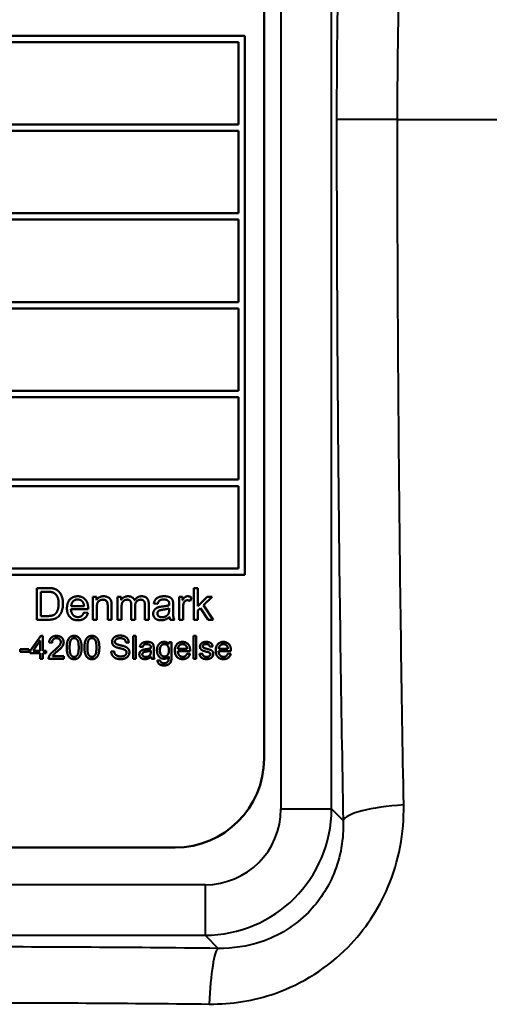
# Model space of a CAD drawing. Units: millimetres. Extents: x 289 to 1139, y 594 to 1306.
# Drawn here: x 497 to 516, y 656 to 695 of the extents above; entities that cross this region are included whole.
import ezdxf

# ---------------------------------------------------------------- set-up
doc = ezdxf.new("R2010")
doc.units = ezdxf.units.MM
doc.header["$LTSCALE"] = 5
doc.layers.add('Visible Edges(Frese)', color=7, linetype='Continuous', lineweight=50)
doc.layers.add('Visible Tangent Edges(Frese)', color=7, linetype='Continuous', lineweight=40)

msp = doc.modelspace()

# ---------------------------------------------------------------- linework, layer by layer
at = {"layer": 'Visible Edges(Frese)'}
for p, q in [((506.691, 710.155), (506.691, 666.155)), ((482.691, 694.655), (505.941, 694.655)), ((505.691, 694.405), (482.941, 694.405)), ((505.691, 691.155), (505.691, 694.405)), ((505.941, 694.655), (505.941, 673.405)), ((482.941, 691.155), (505.691, 691.155)), ((505.691, 690.905), (482.941, 690.905)), ((505.691, 687.655), (505.691, 690.905)), ((482.941, 687.655), (505.691, 687.655)), ((505.691, 687.405), (482.941, 687.405)), ((505.691, 684.155), (505.691, 687.405)), ((482.941, 684.155), (505.691, 684.155)), ((505.691, 683.905), (482.941, 683.905)), ((505.691, 680.655), (505.691, 683.905)), ((482.941, 680.655), (505.691, 680.655)), ((505.691, 680.405), (482.941, 680.405)), ((505.691, 677.155), (505.691, 680.405)), ((482.941, 677.155), (505.691, 677.155)), ((505.691, 676.905), (482.941, 676.905)), ((505.691, 673.655), (505.691, 676.905)), ((505.941, 673.405), (482.691, 673.405)), ((482.941, 673.655), (505.691, 673.655)), ((497.742, 672.883), (498.173, 672.883)), ((497.742, 671.633), (497.742, 672.883)), ((497.908, 671.78), (497.908, 672.735)), ((497.908, 672.735), (498.171, 672.735)), ((503.934, 672.883), (504.087, 672.883)), ((503.934, 671.633), (503.934, 672.883)), ((504.087, 672.883), (504.087, 672.17)), ((499.955, 672.539), (500.093, 672.539)), ((499.955, 671.633), (499.955, 672.539)), ((500.093, 672.539), (500.093, 672.41)), ((500.926, 672.539), (501.063, 672.539)), ((500.926, 671.633), (500.926, 672.539)), ((501.063, 672.539), (501.063, 672.411)), ((501.464, 671.633), (501.464, 672.22)), ((502.154, 672.254), (502.154, 671.633)), ((502.506, 672.26), (502.355, 672.28)), ((503.35, 672.539), (503.488, 672.539)), ((503.35, 671.633), (503.35, 672.539)), ((503.488, 672.539), (503.488, 672.402)), ((503.842, 672.51), (503.788, 672.367)), ((504.087, 672.17), (504.45, 672.539)), ((504.649, 672.539), (504.304, 672.202)), ((504.45, 672.539), (504.649, 672.539)), ((499.767, 672.046), (499.091, 672.046)), ((499.606, 672.172), (499.1, 672.172)), ((499.604, 671.925), (499.763, 671.905)), ((500.109, 672.127), (500.109, 671.633)), ((500.537, 671.633), (500.537, 672.183)), ((500.691, 672.189), (500.691, 671.633)), ((501.08, 672.102), (501.08, 671.633)), ((501.618, 672.159), (501.618, 671.633)), ((502.001, 671.633), (502.001, 672.203)), ((502.959, 672.087), (502.958, 672.031)), ((503.114, 672.217), (503.114, 672.012)), ((503.503, 672.107), (503.503, 671.633)), ((504.194, 672.096), (504.087, 671.992)), ((504.087, 671.992), (504.087, 671.633)), ((504.495, 671.633), (504.194, 672.096)), ((504.304, 672.202), (504.685, 671.633)), ((498.194, 671.633), (497.742, 671.633)), ((498.175, 671.78), (497.908, 671.78)), ((500.109, 671.633), (499.955, 671.633)), ((500.691, 671.633), (500.537, 671.633)), ((501.08, 671.633), (500.926, 671.633)), ((501.618, 671.633), (501.464, 671.633)), ((502.154, 671.633), (502.001, 671.633)), ((503.162, 671.633), (503.002, 671.633)), ((503.503, 671.633), (503.35, 671.633)), ((504.087, 671.633), (503.934, 671.633)), ((504.685, 671.633), (504.495, 671.633)), ((497.49, 670.411), (497.9, 670.994)), ((497.598, 670.411), (497.88, 670.817)), ((497.88, 670.817), (497.88, 670.411)), ((497.9, 670.994), (497.99, 670.994)), ((497.99, 670.994), (497.99, 670.411)), ((498.345, 670.726), (498.231, 670.738)), ((501.365, 670.741), (501.251, 670.732)), ((501.538, 670.994), (501.649, 670.994)), ((501.538, 670.094), (501.538, 670.994)), ((501.649, 670.994), (501.649, 670.094)), ((502.949, 670.668), (502.949, 670.747)), ((502.949, 670.747), (503.051, 670.747)), ((503.051, 670.747), (503.051, 670.184)), ((503.914, 670.994), (504.025, 670.994)), ((503.914, 670.094), (503.914, 670.994)), ((504.025, 670.994), (504.025, 670.094)), ((497.094, 670.476), (497.435, 670.476)), ((497.094, 670.365), (497.094, 670.476)), ((497.435, 670.365), (497.094, 670.365)), ((497.435, 670.476), (497.435, 670.365)), ((497.49, 670.31), (497.49, 670.411)), ((497.88, 670.31), (497.49, 670.31)), ((497.88, 670.411), (497.598, 670.411)), ((497.88, 670.094), (497.88, 670.31)), ((497.99, 670.411), (498.112, 670.411)), ((498.112, 670.31), (497.99, 670.31)), ((497.99, 670.31), (497.99, 670.094)), ((498.112, 670.411), (498.112, 670.31)), ((500.675, 670.384), (500.788, 670.394)), ((501.91, 670.546), (501.802, 670.56)), ((502.237, 670.422), (502.236, 670.381)), ((502.348, 670.515), (502.348, 670.367)), ((503.781, 670.392), (503.295, 670.392)), ((503.665, 670.483), (503.301, 670.483)), ((503.664, 670.305), (503.779, 670.291)), ((504.152, 670.289), (504.261, 670.306)), ((504.67, 670.578), (504.561, 670.564)), ((505.389, 670.392), (504.902, 670.392)), ((505.273, 670.483), (504.908, 670.483)), ((505.271, 670.305), (505.386, 670.291)), ((497.99, 670.094), (497.88, 670.094)), ((498.805, 670.094), (498.211, 670.094)), ((498.364, 670.201), (498.805, 670.201)), ((498.805, 670.201), (498.805, 670.094)), ((501.649, 670.094), (501.538, 670.094)), ((502.383, 670.094), (502.267, 670.094)), ((502.499, 670.041), (502.606, 670.025)), ((504.025, 670.094), (503.914, 670.094)), ((503.191, 662.655), (485.191, 662.655))]:
    msp.add_line(p, q, dxfattribs=at)
msp.add_arc((503.191, 666.155), 3.5, 270, 0, dxfattribs=at)
for points in [[(498.171, 672.735), (498.318, 672.735), (498.384, 672.709)], [(498.173, 672.883), (498.319, 672.883), (498.396, 672.865)], [(498.384, 672.709), (498.477, 672.674), (498.605, 672.463), (498.605, 672.267)], [(498.396, 672.865), (498.503, 672.84), (498.579, 672.775)], [(498.579, 672.775), (498.678, 672.692), (498.776, 672.432), (498.776, 672.264)], [(498.776, 672.264), (498.776, 672.122), (498.709, 671.902), (498.605, 671.758), (498.481, 671.676), (498.307, 671.633), (498.194, 671.633)], [(498.605, 672.267), (498.605, 672.125), (498.54, 671.927), (498.48, 671.868)], [(498.933, 672.078), (498.933, 672.306), (499.168, 672.559), (499.356, 672.559)], [(499.1, 672.172), (499.107, 672.291), (499.251, 672.433), (499.357, 672.433)], [(499.356, 672.559), (499.537, 672.559), (499.768, 672.311), (499.768, 672.087)], [(499.357, 672.433), (499.474, 672.433), (499.548, 672.344)], [(499.548, 672.344), (499.595, 672.286), (499.606, 672.172)], [(500.093, 672.41), (500.194, 672.559), (500.381, 672.559)], [(500.349, 672.425), (500.251, 672.425), (500.109, 672.301), (500.109, 672.127)], [(500.537, 672.183), (500.537, 672.277), (500.501, 672.37), (500.411, 672.425), (500.349, 672.425)], [(500.381, 672.559), (500.463, 672.559), (500.6, 672.5), (500.669, 672.404), (500.682, 672.339)], [(500.682, 672.339), (500.691, 672.296), (500.691, 672.189)], [(501.063, 672.411), (501.106, 672.478), (501.247, 672.559), (501.338, 672.559)], [(501.303, 672.425), (501.239, 672.425), (501.129, 672.357), (501.08, 672.226), (501.08, 672.102)], [(501.464, 672.22), (501.464, 672.323), (501.389, 672.425), (501.303, 672.425)], [(501.338, 672.559), (501.439, 672.559), (501.567, 672.475), (501.594, 672.4)], [(501.594, 672.4), (501.702, 672.559), (501.874, 672.559)], [(501.84, 672.425), (501.744, 672.425), (501.618, 672.299), (501.618, 672.159)], [(502.001, 672.203), (502.001, 672.295), (501.97, 672.376), (501.892, 672.425), (501.84, 672.425)], [(501.874, 672.559), (502.008, 672.559), (502.154, 672.409), (502.154, 672.254)], [(502.355, 672.28), (502.375, 672.376), (502.47, 672.495), (502.647, 672.559), (502.763, 672.559)], [(502.741, 672.432), (502.633, 672.432), (502.531, 672.356), (502.506, 672.26)], [(502.916, 672.38), (502.857, 672.432), (502.741, 672.432)], [(502.763, 672.559), (502.879, 672.559), (503.024, 672.504), (503.093, 672.422), (503.106, 672.359)], [(502.959, 672.247), (502.959, 672.341), (502.916, 672.38)], [(502.958, 672.207), (502.959, 672.239), (502.959, 672.247)], [(503.106, 672.359), (503.114, 672.319), (503.114, 672.217)], [(503.488, 672.402), (503.541, 672.498), (503.63, 672.559), (503.684, 672.559)], [(503.529, 672.286), (503.503, 672.204), (503.503, 672.107)], [(503.676, 672.401), (503.625, 672.401), (503.546, 672.34), (503.529, 672.286)], [(503.788, 672.367), (503.732, 672.401), (503.676, 672.401)], [(503.684, 672.559), (503.762, 672.559), (503.842, 672.51)], [(498.48, 671.868), (498.44, 671.826), (498.299, 671.78), (498.175, 671.78)], [(499.365, 671.613), (499.166, 671.613), (498.933, 671.857), (498.933, 672.078)], [(499.091, 672.046), (499.1, 671.897), (499.251, 671.738), (499.365, 671.738)], [(499.365, 671.738), (499.449, 671.738), (499.569, 671.828), (499.604, 671.925)], [(499.763, 671.905), (499.725, 671.766), (499.522, 671.613), (499.365, 671.613)], [(499.768, 672.087), (499.768, 672.074), (499.767, 672.046)], [(502.329, 671.872), (502.329, 671.938), (502.39, 672.048), (502.487, 672.115), (502.549, 672.131)], [(502.638, 671.613), (502.489, 671.613), (502.329, 671.758), (502.329, 671.872)], [(502.492, 671.876), (502.492, 671.916), (502.535, 671.981), (502.613, 672.016), (502.709, 672.029)], [(502.674, 671.733), (502.585, 671.733), (502.492, 671.815), (502.492, 671.876)], [(502.549, 672.131), (502.593, 672.143), (502.685, 672.155)], [(502.934, 671.877), (502.901, 671.81), (502.763, 671.733), (502.674, 671.733)], [(502.685, 672.155), (502.871, 672.177), (502.958, 672.207)], [(502.709, 672.029), (502.875, 672.053), (502.959, 672.087)], [(502.958, 672.031), (502.958, 671.93), (502.934, 671.877)], [(503.114, 672.012), (503.114, 671.798), (503.134, 671.685), (503.162, 671.633)], [(502.972, 671.744), (502.886, 671.672), (502.729, 671.613), (502.638, 671.613)], [(503.002, 671.633), (502.978, 671.68), (502.972, 671.744)], [(498.231, 670.738), (498.243, 670.865), (498.395, 670.998), (498.523, 670.998)], [(498.521, 670.907), (498.441, 670.907), (498.346, 670.811), (498.345, 670.726)], [(498.441, 670.427), (498.587, 670.548), (498.69, 670.688), (498.69, 670.751)], [(498.69, 670.751), (498.69, 670.817), (498.596, 670.907), (498.521, 670.907)], [(498.523, 670.998), (498.653, 670.998), (498.804, 670.855), (498.804, 670.748)], [(498.804, 670.748), (498.804, 670.694), (498.76, 670.59), (498.657, 670.475), (498.538, 670.374)], [(498.924, 670.538), (498.924, 670.698), (498.99, 670.893), (499.119, 670.998), (499.218, 670.998)], [(499.038, 670.538), (499.038, 670.76), (499.095, 670.842)], [(499.095, 670.842), (499.14, 670.907), (499.216, 670.907)], [(499.216, 670.907), (499.293, 670.907), (499.397, 670.761), (499.397, 670.538)], [(499.218, 670.998), (499.29, 670.998), (499.399, 670.94), (499.47, 670.83), (499.51, 670.672), (499.51, 670.538)], [(499.623, 670.538), (499.623, 670.698), (499.689, 670.893), (499.818, 670.998), (499.917, 670.998)], [(499.737, 670.538), (499.737, 670.76), (499.794, 670.842)], [(499.794, 670.842), (499.839, 670.907), (499.915, 670.907)], [(499.915, 670.907), (499.992, 670.907), (500.096, 670.761), (500.096, 670.538)], [(499.917, 670.998), (499.989, 670.998), (500.098, 670.94), (500.169, 670.83), (500.209, 670.672), (500.209, 670.538)], [(500.709, 670.762), (500.709, 670.831), (500.786, 670.949), (500.935, 671.01), (501.026, 671.01)], [(500.836, 670.566), (500.772, 670.6), (500.709, 670.7), (500.709, 670.762)], [(501.031, 670.905), (500.923, 670.905), (500.823, 670.826), (500.823, 670.77)], [(500.823, 670.77), (500.823, 670.721), (500.858, 670.69)], [(500.858, 670.69), (500.893, 670.659), (501.185, 670.593), (501.239, 670.568)], [(501.026, 671.01), (501.127, 671.01), (501.28, 670.946), (501.363, 670.82), (501.365, 670.741)], [(501.251, 670.732), (501.243, 670.818), (501.136, 670.905), (501.031, 670.905)], [(501.802, 670.56), (501.816, 670.63), (501.884, 670.715), (502.012, 670.761), (502.095, 670.761)], [(502.079, 670.67), (502.002, 670.67), (501.928, 670.615), (501.91, 670.546)], [(502.205, 670.632), (502.163, 670.67), (502.079, 670.67)], [(502.095, 670.761), (502.179, 670.761), (502.283, 670.722), (502.333, 670.662), (502.342, 670.617)], [(502.477, 670.424), (502.477, 670.518), (502.545, 670.676), (502.673, 670.761), (502.759, 670.761)], [(502.591, 670.432), (502.591, 670.55), (502.693, 670.67), (502.767, 670.67)], [(502.759, 670.761), (502.874, 670.761), (502.949, 670.668)], [(502.767, 670.67), (502.842, 670.67), (502.948, 670.549), (502.948, 670.429)], [(503.181, 670.415), (503.181, 670.579), (503.351, 670.761), (503.486, 670.761)], [(503.301, 670.483), (503.307, 670.568), (503.41, 670.671), (503.486, 670.671)], [(503.486, 670.761), (503.616, 670.761), (503.782, 670.583), (503.782, 670.422)], [(503.486, 670.671), (503.571, 670.671), (503.624, 670.607)], [(504.17, 670.573), (504.17, 670.617), (504.21, 670.691), (504.244, 670.716)], [(504.244, 670.716), (504.27, 670.735), (504.36, 670.761), (504.411, 670.761)], [(504.419, 670.671), (504.342, 670.671), (504.277, 670.62), (504.277, 670.586)], [(504.411, 670.761), (504.488, 670.761), (504.604, 670.717), (504.659, 670.641), (504.67, 670.578)], [(504.561, 670.564), (504.554, 670.614), (504.483, 670.671), (504.419, 670.671)], [(504.788, 670.415), (504.788, 670.579), (504.958, 670.761), (505.093, 670.761)], [(504.908, 670.483), (504.914, 670.568), (505.017, 670.671), (505.094, 670.671)], [(505.093, 670.761), (505.223, 670.761), (505.389, 670.583), (505.389, 670.422)], [(505.094, 670.671), (505.178, 670.671), (505.231, 670.607)], [(498.224, 670.171), (498.246, 670.232), (498.346, 670.35), (498.441, 670.427)], [(498.538, 670.374), (498.439, 670.291), (498.383, 670.231), (498.364, 670.201)], [(499.013, 670.172), (498.924, 670.285), (498.924, 670.538)], [(499.218, 670.17), (499.141, 670.17), (499.038, 670.316), (499.038, 670.538)], [(499.397, 670.538), (499.397, 670.317), (499.293, 670.17), (499.218, 670.17)], [(499.51, 670.538), (499.51, 670.38), (499.445, 670.185), (499.316, 670.079), (499.218, 670.079)], [(499.712, 670.172), (499.623, 670.285), (499.623, 670.538)], [(499.917, 670.17), (499.84, 670.17), (499.737, 670.316), (499.737, 670.538)], [(500.096, 670.538), (500.096, 670.317), (499.992, 670.17), (499.917, 670.17)], [(500.209, 670.538), (500.209, 670.38), (500.144, 670.185), (500.015, 670.079), (499.917, 670.079)], [(501.059, 670.079), (500.937, 670.079), (500.772, 670.151), (500.678, 670.293), (500.675, 670.384)], [(500.788, 670.394), (500.796, 670.326), (500.854, 670.239), (500.977, 670.186), (501.054, 670.186)], [(501.172, 670.466), (501.136, 670.48), (500.887, 670.54), (500.836, 670.566)], [(501.054, 670.186), (501.122, 670.186), (501.227, 670.226), (501.278, 670.297), (501.278, 670.339)], [(501.392, 670.349), (501.392, 670.277), (501.31, 670.15), (501.155, 670.079), (501.059, 670.079)], [(501.278, 670.339), (501.278, 670.381), (501.229, 670.444), (501.172, 670.466)], [(501.239, 670.568), (501.317, 670.532), (501.392, 670.421), (501.392, 670.349)], [(501.782, 670.267), (501.782, 670.315), (501.826, 670.394), (501.896, 670.442), (501.941, 670.453)], [(501.9, 670.269), (501.9, 670.298), (501.931, 670.346), (501.988, 670.37), (502.056, 670.38)], [(501.941, 670.453), (501.973, 670.462), (502.039, 670.47)], [(502.039, 670.47), (502.173, 670.486), (502.236, 670.508)], [(502.056, 670.38), (502.176, 670.397), (502.237, 670.422)], [(502.237, 670.537), (502.237, 670.605), (502.205, 670.632)], [(502.236, 670.381), (502.236, 670.309), (502.218, 670.271)], [(502.236, 670.508), (502.237, 670.531), (502.237, 670.537)], [(502.342, 670.617), (502.348, 670.588), (502.348, 670.515)], [(502.348, 670.367), (502.348, 670.214), (502.362, 670.132), (502.383, 670.094)], [(502.759, 670.094), (502.624, 670.094), (502.477, 670.289), (502.477, 670.424)], [(502.769, 670.186), (502.693, 670.186), (502.591, 670.304), (502.591, 670.432)], [(502.948, 670.429), (502.948, 670.303), (502.845, 670.186), (502.769, 670.186)], [(503.492, 670.08), (503.349, 670.08), (503.181, 670.256), (503.181, 670.415)], [(503.295, 670.392), (503.301, 670.284), (503.41, 670.171), (503.492, 670.171)], [(503.492, 670.171), (503.553, 670.171), (503.639, 670.235), (503.664, 670.305)], [(503.779, 670.291), (503.751, 670.191), (503.605, 670.08), (503.492, 670.08)], [(503.624, 670.607), (503.658, 670.565), (503.665, 670.483)], [(503.782, 670.422), (503.782, 670.412), (503.781, 670.392)], [(504.431, 670.08), (504.304, 670.08), (504.17, 670.186), (504.152, 670.289)], [(504.434, 670.371), (504.313, 670.402), (504.219, 670.446), (504.17, 670.526), (504.17, 670.573)], [(504.261, 670.306), (504.27, 670.241), (504.354, 670.171), (504.43, 670.171)], [(504.277, 670.586), (504.277, 670.565), (504.291, 670.548)], [(504.291, 670.548), (504.304, 670.53), (504.334, 670.518)], [(504.334, 670.518), (504.35, 670.512), (504.431, 670.49)], [(504.431, 670.49), (504.548, 670.459), (504.642, 670.419), (504.694, 670.343), (504.694, 670.286)], [(504.694, 670.286), (504.694, 670.231), (504.63, 670.134), (504.508, 670.08), (504.431, 670.08)], [(504.548, 670.334), (504.525, 670.348), (504.434, 670.371)], [(504.581, 670.275), (504.581, 670.312), (504.548, 670.334)], [(505.099, 670.08), (504.956, 670.08), (504.788, 670.256), (504.788, 670.415)], [(504.902, 670.392), (504.908, 670.284), (505.017, 670.171), (505.099, 670.171)], [(505.099, 670.171), (505.16, 670.171), (505.246, 670.235), (505.271, 670.305)], [(505.386, 670.291), (505.358, 670.191), (505.212, 670.08), (505.099, 670.08)], [(505.231, 670.607), (505.265, 670.565), (505.273, 670.483)], [(505.389, 670.422), (505.389, 670.412), (505.389, 670.392)], [(498.211, 670.094), (498.209, 670.134), (498.224, 670.171)], [(499.218, 670.079), (499.087, 670.079), (499.013, 670.172)], [(499.917, 670.079), (499.786, 670.079), (499.712, 670.172)], [(502.005, 670.08), (501.898, 670.08), (501.782, 670.185), (501.782, 670.267)], [(502.031, 670.167), (501.967, 670.167), (501.9, 670.226), (501.9, 670.269)], [(502.245, 670.175), (502.184, 670.123), (502.071, 670.08), (502.005, 670.08)], [(502.218, 670.271), (502.195, 670.222), (502.095, 670.167), (502.031, 670.167)], [(502.267, 670.094), (502.25, 670.129), (502.245, 670.175)], [(502.757, 669.83), (502.64, 669.83), (502.497, 669.935), (502.499, 670.041)], [(502.606, 670.025), (502.613, 669.975), (502.644, 669.952)], [(502.644, 669.952), (502.685, 669.922), (502.757, 669.922)], [(503.051, 670.184), (503.051, 670.031), (502.99, 669.904), (502.855, 669.83), (502.757, 669.83)], [(502.757, 669.922), (502.833, 669.922), (502.916, 669.983), (502.931, 670.038)], [(502.939, 670.18), (502.867, 670.094), (502.759, 670.094)], [(502.931, 670.038), (502.94, 670.072), (502.939, 670.18)], [(504.43, 670.171), (504.506, 670.171), (504.581, 670.233), (504.581, 670.275)]]:
    msp.add_open_spline(points, degree=2, dxfattribs=at)
at = {"layer": 'Visible Tangent Edges(Frese)'}
for p, q in [((507.359, 709.533), (507.359, 664.176)), ((509.351, 664.176), (509.351, 709.533)), ((511.946, 691.355), (509.549, 691.355)), ((511.946, 691.355), (583.543, 691.355)), ((507.359, 664.176), (509.351, 664.176)), ((509.809, 663.718), (509.351, 664.176)), ((504.37, 661.187), (484.013, 661.187)), ((504.37, 661.187), (504.37, 659.195)), ((484.013, 659.195), (504.37, 659.195)), ((504.37, 659.195), (504.885, 658.68))]:
    msp.add_line(p, q, dxfattribs=at)
for centre, major_axis, ratio, start_param, end_param in [((504.347, 664.199), (2.137, -2.137), 0.992433, 5.501585, 7.064785), ((504.347, 664.199), (3.541, -3.541), 0.998454, 5.501585, 7.064785), ((512.798, 663.718), (-2.999, -0.057), 0.212746, 4.911815, 6.193869), ((504.885, 655.692), (0.033, 3), 0.12418, 0.087949, 1.304797)]:
    msp.add_ellipse(centre, major_axis=major_axis, ratio=ratio, start_param=start_param, end_param=end_param, dxfattribs=at)
for points, knots in [([(510.092, 708.27), (509.993, 706.921), (509.904, 705.446), (509.755, 702.327), (509.695, 700.693), (509.583, 696.531), (509.549, 693.926), (509.549, 691.355)], [-1.830614, -1.830614, -1.830614, -1.830614, -1.301043, -1.301043, -0.771472, -0.771472, 0, 0, 0, 0]), ([(511.946, 691.355), (511.946, 693.64), (511.985, 695.956), (512.113, 699.656), (512.182, 701.108), (512.354, 703.881), (512.457, 705.191), (512.573, 706.391)], [0, 0, 0, 0, 0.771472, 0.771472, 1.301043, 1.301043, 1.830614, 1.830614, 1.830614, 1.830614]), ([(509.549, 691.355), (509.549, 686.722), (509.571, 682.075), (509.658, 672.836), (509.723, 668.244), (509.809, 663.718)], [-2.77975, -2.77975, -2.77975, -2.77975, -1.389875, -1.389875, 0, 0, 0, 0]), ([(512.192, 664.332), (512.11, 668.757), (512.049, 673.248), (511.966, 682.281), (511.946, 686.825), (511.946, 691.355)], [0, 0, 0, 0, 1.389875, 1.389875, 2.77975, 2.77975, 2.77975, 2.77975]), ([(504.534, 656.484), (505.406, 656.474), (506.298, 656.617), (508.2, 657.281), (509.199, 657.912), (510.668, 659.411), (511.201, 660.218), (512.005, 662.114), (512.212, 663.232), (512.192, 664.332)], [0, 0, 0, 0, 0.272752, 0.272752, 0.625101, 0.625101, 0.916431, 0.916431, 1.261825, 1.261825, 1.261825, 1.261825]), ([(509.809, 663.718), (509.834, 663.004), (509.71, 662.279), (509.204, 661.055), (508.864, 660.535), (507.919, 659.573), (507.272, 659.171), (506.036, 658.754), (505.455, 658.668), (504.885, 658.68)], [-1.261825, -1.261825, -1.261825, -1.261825, -0.916431, -0.916431, -0.625101, -0.625101, -0.272752, -0.272752, 0, 0, 0, 0]), ([(504.885, 658.68), (503.113, 658.7), (501.333, 658.714), (497.765, 658.734), (495.977, 658.739), (494.191, 658.739)], [-1.071428, -1.071428, -1.071428, -1.071428, -0.535714, -0.535714, 0, 0, 0, 0]), ([(494.191, 656.541), (495.919, 656.541), (497.647, 656.536), (501.098, 656.517), (502.82, 656.503), (504.534, 656.484)], [0, 0, 0, 0, 0.535714, 0.535714, 1.071428, 1.071428, 1.071428, 1.071428])]:
    msp.add_open_spline(points, degree=3, knots=knots, dxfattribs=at)

doc.saveas('drawing.dxf')
